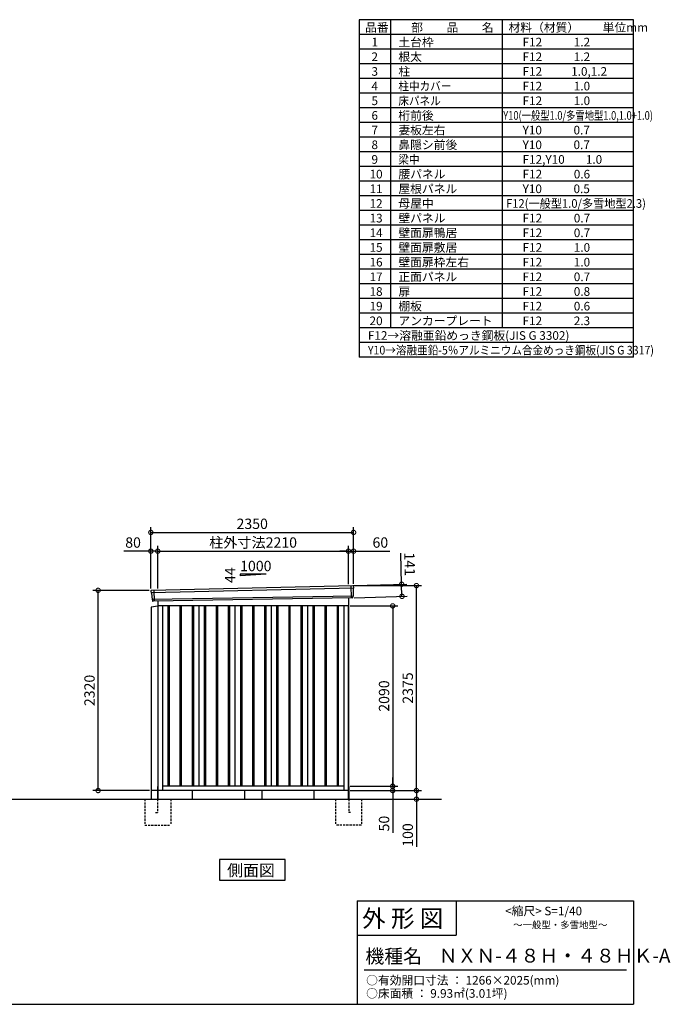
# Model space of a CAD drawing. Extents: x 140 to 16735, y 0 to 11410.
# Drawn here: x 9194 to 16735, y 0 to 11410 of the extents above; entities that cross this region are included whole.
import ezdxf

# ---------------------------------------------------------------- set-up
doc = ezdxf.new("R2010")
doc.units = 0
doc.header["$LTSCALE"] = 20
doc.header["$PDMODE"] = 3
doc.header["$PDSIZE"] = 2
doc.linetypes.add('HIDDEN', pattern=[0.375, 0.25, -0.125])
doc.layers.get('0').update_dxf_attribs({"linetype": 'CONTINUOUS'})
doc.layers.get('DEFPOINTS').update_dxf_attribs({"linetype": 'CONTINUOUS'})
for name, color, linetype in [('仕様書枠', 230, 'CONTINUOUS'), ('寸法', 4, 'CONTINUOUS'), ('文字', 7, 'CONTINUOUS'), ('破線', 2, 'HIDDEN'), ('細線', 5, 'CONTINUOUS'), ('部品1', 7, 'CONTINUOUS'), ('Ｇ．Ｌ', 30, 'CONTINUOUS')]:
    doc.layers.add(name, color=color, linetype=linetype)
doc.styles.add('STYLE1', font='isocp.shx', dxfattribs={"bigfont": 'bigfont.shx'})
doc.styles.add('STYLE2', font='txt')
doc.dimstyles.new('INABA_S40G', dxfattribs={"dimscale": 40, "dimtxt": 3, "dimasz": 2.5, "dimexe": 1.5, "dimexo": 0.5, "dimgap": 1, "dimtad": 3, "dimdec": 1, "dimdsep": 46, "dimtxsty": 'STYLE1', "dimblk1": 'DOTSMALL', "dimblk2": 'DOTSMALL', "dimsah": 1, "dimcen": 0, "dimclrt": 7, "dimadec": 0, "dimazin": 0, "dimtfac": 1, "dimtdec": 4, "dimtix": 1, "dimtmove": 0, "dimatfit": 3, "dimldrblk": 'DOTSMALL', "dimfxl": 1, "dimtolj": 1, "dimtzin": 0, "dimarcsym": 0})

# ---------------------------------------------------------------- blocks, each defined once
blk = doc.blocks.new('_DOTSMALL')
at = {"color": 0, "linetype": 'ByBlock', "ltscale": 50, "const_width": 0.5}
blk.add_lwpolyline([(-0.0625, 0, 1), (0.0625, 0, 1)], format="xyb", close=True, dxfattribs=at)
blk = doc.blocks.new('*D1')
at = {"layer": 'DEFPOINTS', "color": 0, "ltscale": 50}
for p in [(10103, 4797), (10714, 4797), (10717, 2477)]:
    blk.add_point(p, dxfattribs=at)
at = {"layer": '寸法', "color": 0, "lineweight": -2, "ltscale": 50}
for p, q in [((10694, 4797), (10043, 4797)), ((10103, 2477), (10103, 4797)), ((10697, 2477), (10043, 2477))]:
    blk.add_line(p, q, dxfattribs=at)
at = {"layer": '寸法', "color": 0, "lineweight": -2, "ltscale": 50, "xscale": 100, "yscale": 100, "zscale": 100}
for p, rotation in [((10103, 4797), 90), ((10103, 2477), 270)]:
    blk.add_blockref('_DOTSMALL', p, dxfattribs=dict(at, rotation=rotation))
at = {"layer": '寸法', "color": 7, "ltscale": 50, "insert": (10003, 3637), "char_height": 120, "attachment_point": 5, "rotation": 90, "style": 'STYLE1'}
blk.add_mtext('\\A1;2320', dxfattribs=at)
blk = doc.blocks.new('*D2')
at = {"layer": 'DEFPOINTS', "color": 0, "ltscale": 50}
for p in [(13004, 2527), (13004, 2477), (13517, 2477)]:
    blk.add_point(p, dxfattribs=at)
at = {"layer": '寸法', "color": 0, "lineweight": -2, "ltscale": 50}
for p, q in [((13517, 2527), (13517, 2627)), ((13024, 2527), (13577, 2527)), ((13517, 2527), (13517, 2477)), ((13024, 2477), (13577, 2477)), ((13517, 2477), (13517, 1987))]:
    blk.add_line(p, q, dxfattribs=at)
at = {"layer": '寸法', "color": 0, "lineweight": -2, "ltscale": 50, "xscale": 100, "yscale": 100, "zscale": 100}
for p, rotation in [((13517, 2527), 270), ((13517, 2477), 90)]:
    blk.add_blockref('_DOTSMALL', p, dxfattribs=dict(at, rotation=rotation))
at = {"layer": '寸法', "color": 7, "ltscale": 50, "insert": (13417, 2094), "char_height": 120, "attachment_point": 5, "rotation": 90, "style": 'STYLE1'}
blk.add_mtext('\\A1;50', dxfattribs=at)
blk = doc.blocks.new('*D3')
at = {"layer": 'DEFPOINTS', "color": 0, "ltscale": 50}
for p in [(13004, 2477), (13689, 2377), (13792, 2377)]:
    blk.add_point(p, dxfattribs=at)
at = {"layer": '寸法', "color": 0, "lineweight": -2, "ltscale": 50}
for p, q in [((13024, 2477), (13852, 2477)), ((13792, 2477), (13792, 2377)), ((13709, 2377), (13852, 2377)), ((13792, 2377), (13792, 1826))]:
    blk.add_line(p, q, dxfattribs=at)
at = {"layer": '寸法', "color": 0, "lineweight": -2, "ltscale": 50, "xscale": 100, "yscale": 100, "zscale": 100}
for p, rotation in [((13792, 2477), 90), ((13792, 2377), 270)]:
    blk.add_blockref('_DOTSMALL', p, dxfattribs=dict(at, rotation=rotation))
at = {"layer": '寸法', "color": 7, "ltscale": 50, "insert": (13692, 1962), "char_height": 120, "attachment_point": 5, "rotation": 90, "style": 'STYLE1'}
blk.add_mtext('\\A1;100', dxfattribs=at)
blk = doc.blocks.new('*D4')
at = {"layer": 'DEFPOINTS', "color": 0, "ltscale": 50}
for p in [(13004, 4617), (13004, 2527), (13517, 2527)]:
    blk.add_point(p, dxfattribs=at)
at = {"layer": '寸法', "color": 0, "lineweight": -2, "ltscale": 50}
for p, q in [((13024, 4617), (13577, 4617)), ((13517, 4617), (13517, 2527)), ((13024, 2527), (13577, 2527))]:
    blk.add_line(p, q, dxfattribs=at)
at = {"layer": '寸法', "color": 0, "lineweight": -2, "ltscale": 50, "xscale": 100, "yscale": 100, "zscale": 100}
for p, rotation in [((13517, 4617), 90), ((13517, 2527), 270)]:
    blk.add_blockref('_DOTSMALL', p, dxfattribs=dict(at, rotation=rotation))
at = {"layer": '寸法', "color": 7, "ltscale": 50, "insert": (13417, 3572), "char_height": 120, "attachment_point": 5, "rotation": 90, "style": 'STYLE1'}
blk.add_mtext('\\A1;2090', dxfattribs=at)
blk = doc.blocks.new('*D8')
at = {"layer": 'DEFPOINTS', "color": 0, "ltscale": 50}
for p in [(10714, 5251), (10714, 4797), (10794, 4799)]:
    blk.add_point(p, dxfattribs=at)
at = {"layer": '寸法', "color": 0, "lineweight": -2, "ltscale": 50}
for p, q in [((10714, 5251), (10402, 5251)), ((10714, 4817), (10714, 5311)), ((10794, 5251), (10714, 5251)), ((10794, 4819), (10794, 5311))]:
    blk.add_line(p, q, dxfattribs=at)
at = {"layer": '寸法', "color": 0, "lineweight": -2, "ltscale": 50, "xscale": 100, "yscale": 100, "zscale": 100, "rotation": 180}
blk.add_blockref('_DOTSMALL', (10714, 5251), dxfattribs=at)
at = {"layer": '寸法', "color": 0, "lineweight": -2, "ltscale": 50, "xscale": 100, "yscale": 100, "zscale": 100}
blk.add_blockref('_DOTSMALL', (10794, 5251), dxfattribs=at)
at = {"layer": '寸法', "color": 7, "ltscale": 50, "insert": (10508, 5351), "char_height": 120, "attachment_point": 5, "style": 'STYLE1'}
blk.add_mtext('\\A1;80', dxfattribs=at)
blk = doc.blocks.new('*D7')
at = {"layer": 'DEFPOINTS', "color": 0, "ltscale": 50}
for p in [(13064, 5468), (10714, 4797), (13064, 4852)]:
    blk.add_point(p, dxfattribs=at)
at = {"layer": '寸法', "color": 0, "lineweight": -2, "ltscale": 50}
for p, q in [((10714, 4817), (10714, 5528)), ((13064, 4872), (13064, 5528)), ((10714, 5468), (13064, 5468))]:
    blk.add_line(p, q, dxfattribs=at)
at = {"layer": '寸法', "color": 0, "lineweight": -2, "ltscale": 50, "xscale": 100, "yscale": 100, "zscale": 100, "rotation": 180}
blk.add_blockref('_DOTSMALL', (10714, 5468), dxfattribs=at)
at = {"layer": '寸法', "color": 0, "lineweight": -2, "ltscale": 50, "xscale": 100, "yscale": 100, "zscale": 100}
blk.add_blockref('_DOTSMALL', (13064, 5468), dxfattribs=at)
at = {"layer": '寸法', "color": 7, "ltscale": 50, "insert": (11889, 5568), "char_height": 120, "attachment_point": 5, "style": 'STYLE1'}
blk.add_mtext('\\A1;2350', dxfattribs=at)
blk = doc.blocks.new('*D5')
at = {"layer": 'DEFPOINTS', "color": 0, "ltscale": 50}
for p in [(13004, 5251), (10794, 4799), (13004, 4848)]:
    blk.add_point(p, dxfattribs=at)
at = {"layer": '寸法', "color": 0, "lineweight": -2, "ltscale": 50}
for p, q in [((10794, 4819), (10794, 5311)), ((10794, 5251), (13004, 5251)), ((13004, 4868), (13004, 5311))]:
    blk.add_line(p, q, dxfattribs=at)
at = {"layer": '寸法', "color": 0, "lineweight": -2, "ltscale": 50, "xscale": 100, "yscale": 100, "zscale": 100, "rotation": 180}
blk.add_blockref('_DOTSMALL', (10794, 5251), dxfattribs=at)
at = {"layer": '寸法', "color": 0, "lineweight": -2, "ltscale": 50, "xscale": 100, "yscale": 100, "zscale": 100}
blk.add_blockref('_DOTSMALL', (13004, 5251), dxfattribs=at)
at = {"layer": '寸法', "color": 7, "ltscale": 50, "insert": (11899, 5351), "char_height": 120, "attachment_point": 5, "style": 'STYLE1'}
blk.add_mtext('\\A1;柱外寸法2210', dxfattribs=at)
blk = doc.blocks.new('*D6')
at = {"layer": 'DEFPOINTS', "color": 0, "ltscale": 50}
for p in [(13064, 5251), (13004, 4848), (13064, 4852)]:
    blk.add_point(p, dxfattribs=at)
at = {"layer": '寸法', "color": 0, "lineweight": -2, "ltscale": 50}
for p, q in [((13004, 5251), (12904, 5251)), ((13004, 4868), (13004, 5311)), ((13004, 5251), (13064, 5251)), ((13064, 4872), (13064, 5311)), ((13064, 5251), (13484, 5251))]:
    blk.add_line(p, q, dxfattribs=at)
at = {"layer": '寸法', "color": 0, "lineweight": -2, "ltscale": 50, "xscale": 100, "yscale": 100, "zscale": 100}
blk.add_blockref('_DOTSMALL', (13004, 5251), dxfattribs=at)
at = {"layer": '寸法', "color": 0, "lineweight": -2, "ltscale": 50, "xscale": 100, "yscale": 100, "zscale": 100, "rotation": 180}
blk.add_blockref('_DOTSMALL', (13064, 5251), dxfattribs=at)
at = {"layer": '寸法', "color": 7, "ltscale": 50, "insert": (13374, 5351), "char_height": 120, "attachment_point": 5, "style": 'STYLE1'}
blk.add_mtext('\\A1;60', dxfattribs=at)
blk = doc.blocks.new('*D9')
at = {"layer": 'DEFPOINTS', "color": 0, "ltscale": 50}
for p in [(13045, 4851), (13049, 4710), (13625, 4727)]:
    blk.add_point(p, dxfattribs=at)
at = {"layer": '寸法', "color": 0, "lineweight": -2, "ltscale": 50}
for p, q in [((13621, 4868), (13611, 5227)), ((13065, 4852), (13681, 4869)), ((13625, 4727), (13621, 4868)), ((13069, 4711), (13685, 4728))]:
    blk.add_line(p, q, dxfattribs=at)
at = {"layer": '寸法', "color": 0, "lineweight": -2, "ltscale": 50, "xscale": 100, "yscale": 100, "zscale": 100}
for p, rotation in [((13621, 4868), 91.64736097436001), ((13625, 4727), 271.64736097436)]:
    blk.add_blockref('_DOTSMALL', p, dxfattribs=dict(at, rotation=rotation))
at = {"layer": '寸法', "color": 7, "ltscale": 50, "insert": (13714, 5100), "char_height": 120, "attachment_point": 5, "rotation": 271.6474, "style": 'STYLE1'}
blk.add_mtext('\\A1;141', dxfattribs=at)
blk = doc.blocks.new('*D10')
at = {"layer": 'DEFPOINTS', "color": 0, "ltscale": 50}
for p in [(13064, 4852), (13792, 4852), (13004, 2477)]:
    blk.add_point(p, dxfattribs=at)
at = {"layer": '寸法', "color": 0, "lineweight": -2, "ltscale": 50}
for p, q in [((13084, 4852), (13852, 4852)), ((13792, 2477), (13792, 4852)), ((13024, 2477), (13852, 2477))]:
    blk.add_line(p, q, dxfattribs=at)
at = {"layer": '寸法', "color": 0, "lineweight": -2, "ltscale": 50, "xscale": 100, "yscale": 100, "zscale": 100}
for p, rotation in [((13792, 4852), 90), ((13792, 2477), 270)]:
    blk.add_blockref('_DOTSMALL', p, dxfattribs=dict(at, rotation=rotation))
at = {"layer": '寸法', "color": 7, "ltscale": 50, "insert": (13692, 3665), "char_height": 120, "attachment_point": 5, "rotation": 90, "style": 'STYLE1'}
blk.add_mtext('\\A1;2375', dxfattribs=at)

msp = doc.modelspace()

# ---------------------------------------------------------------- linework, layer by layer
at = {"layer": '仕様書枠', "ltscale": 50}
for p, q in [((13127.2, 11409.6), (13127.2, 7499.6)), ((16307.2, 11409.6), (13127.2, 11409.6)), ((13490.2, 11409.6), (13490.2, 7839.6)), ((16307.2, 7499.6), (16307.2, 11409.6)), ((14785.2, 11409.6), (14785.2, 7839.6)), ((16307.2, 11239.6), (13127.2, 11239.6)), ((16307.2, 11069.6), (13127.2, 11069.6)), ((16307.2, 10899.6), (13127.2, 10899.6)), ((16307.2, 10729.6), (13127.2, 10729.6)), ((16307.2, 10559.6), (13127.2, 10559.6)), ((16307.2, 10389.6), (13127.2, 10389.6)), ((16307.2, 10219.6), (13127.2, 10219.6)), ((16307.2, 10049.6), (13127.2, 10049.6)), ((16307.2, 9879.6), (13127.2, 9879.6)), ((16307.2, 9709.6), (13127.2, 9709.6)), ((16307.2, 9539.6), (13127.2, 9539.6)), ((16307.2, 9369.6), (13127.2, 9369.6)), ((16307.2, 9199.6), (13127.2, 9199.6)), ((16307.2, 9029.6), (13127.2, 9029.6)), ((16307.2, 8859.6), (13127.2, 8859.6)), ((16307.2, 8689.6), (13127.2, 8689.6)), ((16307.2, 8519.6), (13127.2, 8519.6)), ((16307.2, 8349.6), (13127.2, 8349.6)), ((16307.2, 8179.6), (13127.2, 8179.6)), ((16307.2, 8009.6), (13127.2, 8009.6)), ((16307.2, 7839.6), (13127.2, 7839.6)), ((16307.2, 7669.6), (13127.2, 7669.6)), ((16307.2, 7499.6), (13127.2, 7499.6)), ((13107.2, 1200), (16307.2, 1200)), ((16307.2, 1200), (16307.2, 0)), ((13107.2, 800), (14251.2, 800)), ((140, 0), (16307.2, 0))]:
    msp.add_line(p, q, dxfattribs=at)
at = {"layer": '仕様書枠', "linetype": 'Continuous', "ltscale": 50}
for p, q in [((13107.2, 1200), (13107.2, 0)), ((14251.2, 1200), (14251.2, 800))]:
    msp.add_line(p, q, dxfattribs=at)
at = {"layer": '文字', "color": 7, "ltscale": 50}
msp.add_line((13187.2, 400), (16227.2, 400), dxfattribs=at)
at = {"layer": '破線', "linetype": 'HIDDEN', "ltscale": 5}
for p, q in [((10644.302, 2377.275), (10644.302, 2077.275)), ((10944.302, 2377.275), (10944.302, 2077.275)), ((12854.302, 2377.275), (12854.302, 2077.275)), ((13154.302, 2377.275), (13154.302, 2077.275)), ((10644.302, 2077.275), (10944.302, 2077.275)), ((13154.302, 2077.275), (12854.302, 2077.275))]:
    msp.add_line(p, q, dxfattribs=at)
at = {"layer": '破線', "ltscale": 5}
for p, q in [((10789.302, 2377.275), (10789.302, 2222.275)), ((13009.302, 2377.275), (13009.302, 2222.275)), ((10769.302, 2222.275), (10789.302, 2222.275)), ((13029.302, 2222.275), (13009.302, 2222.275))]:
    msp.add_line(p, q, dxfattribs=at)
at = {"layer": '細線', "ltscale": 50}
for p, q in [((13063.262, 4823.292), (10717.626, 4767.668)), ((10747.302, 4797.242), (10752.049, 4671.496)), ((13031.302, 4849.674), (13036.591, 4709.589)), ((13058.502, 4730.43), (10728.498, 4690.621)), ((10911.802, 4617.275), (10911.802, 2527.275)), ((10926.802, 4617.275), (10926.802, 2527.275)), ((11051.802, 4617.275), (11051.802, 2527.275)), ((11066.802, 4617.275), (11066.802, 2527.275)), ((11191.802, 4617.275), (11191.802, 2527.275)), ((11206.802, 4617.275), (11206.802, 2527.275)), ((11331.802, 4617.275), (11331.802, 2527.275)), ((11346.802, 4617.275), (11346.802, 2527.275)), ((11471.802, 4617.275), (11471.802, 2527.275)), ((11486.802, 4617.275), (11486.802, 2527.275)), ((11611.802, 4617.275), (11611.802, 2527.275)), ((11626.802, 4617.275), (11626.802, 2527.275)), ((11751.802, 4617.275), (11751.802, 2527.275)), ((11766.802, 4617.275), (11766.802, 2527.275)), ((11891.802, 4617.275), (11891.802, 2527.275)), ((11906.802, 4617.275), (11906.802, 2527.275)), ((12031.802, 4617.275), (12031.802, 2527.275)), ((12046.802, 4617.275), (12046.802, 2527.275)), ((12171.802, 4617.275), (12171.802, 2527.275)), ((12186.802, 4617.275), (12186.802, 2527.275)), ((12311.802, 4617.275), (12311.802, 2527.275)), ((12326.802, 4617.275), (12326.802, 2527.275)), ((12451.802, 4617.275), (12451.802, 2527.275)), ((12466.802, 4617.275), (12466.802, 2527.275)), ((12591.802, 4617.275), (12591.802, 2527.275)), ((12606.802, 4617.275), (12606.802, 2527.275)), ((12731.802, 4617.275), (12731.802, 2527.275)), ((12746.802, 4617.275), (12746.802, 2527.275)), ((12871.802, 4617.275), (12871.802, 2527.275)), ((12886.802, 4617.275), (12886.802, 2527.275))]:
    msp.add_line(p, q, dxfattribs=at)
at = {"layer": '部品1', "ltscale": 50}
for p, q in [((12049.302, 4983.143), (11749.302, 4966.943)), ((11749.302, 4983.143), (11749.302, 4966.943)), ((12049.302, 4983.143), (11749.302, 4983.143)), ((13060.668, 4820.366), (13058.964, 4731.075)), ((13064.117, 4843.868), (13063.737, 4823.941)), ((10715.088, 4788.216), (10717.118, 4768.271)), ((10720.471, 4764.96), (10727.978, 4691.228)), ((10731.33, 4687.917), (10732.41, 4677.313)), ((13055.896, 4727.5), (13055.694, 4716.917)), ((10794.302, 4612.318), (10717.302, 4602.318)), ((10717.302, 4602.318), (10717.302, 2377.275)), ((13004.302, 2377.275), (13004.302, 4612.275)), ((11799.302, 2477.275), (11799.302, 2377.275)), ((11999.302, 2477.275), (11999.302, 2377.275))]:
    msp.add_line(p, q, dxfattribs=at)
at = {"layer": '部品1'}
for p, q in [((13056.757, 4850.992), (10721.69, 4795.915)), ((13048.959, 4710.056), (10739.638, 4671.027)), ((13004.302, 4709.133), (13004.302, 2377.275)), ((10794.302, 4672.156), (10794.302, 2377.275)), ((13004.302, 4617.275), (10794.302, 4617.275)), ((10849.302, 4617.275), (10849.302, 2477.275)), ((11269.302, 4617.275), (11269.302, 2527.275)), ((11689.302, 4617.275), (11689.302, 2527.275)), ((12109.302, 4617.275), (12109.302, 2527.275)), ((12529.302, 4617.275), (12529.302, 2527.275)), ((12949.302, 4617.275), (12949.302, 2477.275)), ((10789.302, 2522.275), (10789.302, 2377.275)), ((12949.302, 2527.275), (10849.302, 2527.275)), ((13009.302, 2522.275), (13009.302, 2377.275)), ((10801.802, 2477.275), (10717.302, 2477.275)), ((13004.302, 2477.275), (10794.302, 2477.275)), ((11194.302, 2477.275), (11194.302, 2377.275)), ((12604.302, 2477.275), (12604.302, 2377.275))]:
    msp.add_line(p, q, dxfattribs=at)
msp.add_lwpolyline([(11508.939, 1677.275), (11508.939, 1437.382), (12269.664, 1437.382), (12269.664, 1677.275)], close=True, dxfattribs=at)
at = {"layer": '部品1', "ltscale": 50}
for centre, start, end in [((10722.052, 4788.925), 92.9641245, 185.8133002), ((13057.119, 4844.002), 358.906776, 92.9641245), ((13048.695, 4717.051), 272.162244, 358.906776), ((10739.374, 4678.022), 185.8133002, 272.162244)]:
    msp.add_arc(centre, 7, start, end, dxfattribs=at)
at = {"layer": '部品1'}
for centre, radius, start, end in [((13063.668, 4820.309), 3, 99.812246, 178.906776), ((13063.037, 4823.955), 0.7, 279.812246, 358.906776), ((10717.815, 4768.342), 0.7, 185.8133002, 264.9078302), ((10717.486, 4764.656), 3, 5.8133002, 84.9078302), ((10728.674, 4691.298), 0.7, 185.8133002, 264.9078302), ((10728.346, 4687.613), 3, 5.8133002, 84.9078302), ((13058.895, 4727.443), 3, 99.812246, 178.906776), ((13058.265, 4731.089), 0.7, 279.812246, 358.906776)]:
    msp.add_arc(centre, radius, start, end, dxfattribs=at)
at = {"layer": 'Ｇ．Ｌ', "ltscale": 50}
msp.add_line((2337.249, 2377.275), (14081.344, 2377.275), dxfattribs=at)

# ---------------------------------------------------------------- texts
at = {"layer": '文字', "color": 7, "ltscale": 50}
for s, height, style, p in [('品番', 100, 'STYLE1', (13197.425, 11270.014)), ('部\u3000\u3000品\u3000\u3000名', 100, 'STYLE1', (13732.038, 11270.014)), ('材料（材質）\u3000\u3000単位mm', 100, 'STYLE1', (14859.798, 11270.014)), ('1', 100, 'STYLE1', (13271.19, 11100.014)), ('土台枠', 100, 'STYLE1', (13583.118, 11100.014)), ('F12            1.2', 100, 'STYLE1', (15022.64, 11100.014)), ('2', 100, 'STYLE1', (13271.19, 10930.014)), ('根太', 100, 'STYLE1', (13583.118, 10930.014)), ('F12            1.2', 100, 'STYLE1', (15022.64, 10930.014)), ('3', 100, 'STYLE1', (13271.19, 10760.014)), ('柱', 100, 'STYLE1', (13583.118, 10760.014)), ('F12           1.0,1.2', 100, 'STYLE1', (15022.64, 10760.014)), ('4', 100, 'STYLE1', (13271.19, 10590.014)), ('F12            1.0', 100, 'STYLE1', (15022.64, 10590.014)), ('5', 100, 'STYLE1', (13271.19, 10420.014)), ('F12            1.0', 100, 'STYLE1', (15022.64, 10420.014)), ('6', 100, 'STYLE1', (13271.19, 10250.014)), ('桁前後', 100, 'STYLE1', (13583.118, 10250.014)), ('7', 100, 'STYLE1', (13271.19, 10080.014)), ('妻板左右', 100, 'STYLE1', (13583.118, 10080.014)), ('Y10            0.7', 100, 'STYLE1', (15022.64, 10080.014)), ('8', 100, 'STYLE1', (13271.19, 9910.014)), ('鼻隠シ前後', 100, 'STYLE1', (13583.118, 9910.014)), ('Y10            0.7', 100, 'STYLE1', (15022.64, 9910.014)), ('9', 100, 'STYLE1', (13271.19, 9740.014)), ('F12,Y10        1.0', 100, 'STYLE1', (15022.64, 9740.014)), ('10', 100, 'STYLE1', (13248.777, 9570.014)), ('腰パネル', 100, 'STYLE1', (13583.118, 9570.014)), ('F12            0.6', 100, 'STYLE1', (15022.64, 9570.014)), ('11', 100, 'STYLE1', (13248.777, 9400.014)), ('屋根パネル', 100, 'STYLE1', (13583.118, 9400.014)), ('Y10            0.5', 100, 'STYLE1', (15022.64, 9400.014)), ('12', 100, 'STYLE1', (13248.777, 9230.014)), ('母屋中', 100, 'STYLE1', (13583.118, 9230.014)), ('13', 100, 'STYLE1', (13248.777, 9060.014)), ('壁パネル', 100, 'STYLE1', (13583.118, 9060.014)), ('F12            0.7', 100, 'STYLE1', (15022.64, 9060.014)), ('14', 100, 'STYLE1', (13248.777, 8890.014)), ('壁面扉鴨居', 100, 'STYLE1', (13583.118, 8890.014)), ('F12            0.7', 100, 'STYLE1', (15022.64, 8890.014)), ('15', 100, 'STYLE1', (13248.777, 8720.014)), ('壁面扉敷居', 100, 'STYLE1', (13583.118, 8720.014)), ('F12            1.0', 100, 'STYLE1', (15022.64, 8720.014)), ('16', 100, 'STYLE1', (13248.777, 8550.014)), ('壁面扉枠左右', 100, 'STYLE1', (13583.118, 8550.014)), ('F12            1.0', 100, 'STYLE1', (15022.64, 8550.014)), ('17', 100, 'STYLE1', (13248.777, 8380.014)), ('正面パネル', 100, 'STYLE1', (13583.118, 8380.014)), ('F12            0.7', 100, 'STYLE1', (15022.64, 8380.014)), ('18', 100, 'STYLE1', (13248.777, 8210.014)), ('扉', 100, 'STYLE1', (13583.118, 8210.014)), ('F12            0.8', 100, 'STYLE1', (15022.64, 8210.014)), ('19', 100, 'STYLE1', (13248.777, 8040.014)), ('棚板', 100, 'STYLE1', (13583.118, 8040.014)), ('F12            0.6', 100, 'STYLE1', (15022.64, 8040.014)), ('20', 100, 'STYLE1', (13248.777, 7870.014)), ('アンカープレート', 100, 'STYLE1', (13583.118, 7870.014)), ('F12            2.3', 100, 'STYLE1', (15022.64, 7870.014)), ('F12→溶融亜鉛めっき鋼板(JIS G 3302)', 100, 'STYLE1', (13229.831, 7700.014)), ('                <縮尺> S=1/40', 100, 'STYLE2', (14331.046, 1031.558)), ('外 形 図', 200, 'STYLE2', (13162.979, 895.091)), ('～一般型・多雪地型～', 80, 'STYLE2', (14913.216, 880.27)), ('機種名', 160, 'STYLE2', (13201.437, 477.274)), ('ＮＸＮ-４８Ｈ・４８ＨＫ-A', 160, 'STYLE2', (14050.452, 483.897)), ('○有効開口寸法 ： 1266×2025(mm)', 100, 'STYLE2', (13209.405, 228.544)), ('○床面積 ： 9.93㎡(3.01坪) \u3000', 100, 'STYLE2', (13209.405, 76.094))]:
    msp.add_text(s, height=height, dxfattribs=dict(at, style=style)).set_placement(p)
at = {"layer": '文字', "color": 7, "ltscale": 50, "style": 'STYLE1'}
for s, width, p in [('柱中カバー', 0.9, (13583.118, 10590.014)), ('床パネル', 0.9, (13583.118, 10420.014)), ('Y10(一般型1.0/多雪地型1.0,1.0+1.0)', 0.79, (14798.724, 10250.014)), ('梁中', 0.9, (13583.118, 9740.014)), ('F12(一般型1.0/多雪地型2.3)', 0.95, (14831.36, 9230.014)), ('Y10→溶融亜鉛-5％アルミニウム合金めっき鋼板(JIS G 3317)', 0.9, (13229.831, 7530.014))]:
    msp.add_text(s, height=100, dxfattribs=dict(at, width=width)).set_placement(p)
at = {"layer": '部品1', "ltscale": 50, "style": 'STYLE1'}
msp.add_text('1000', height=120, dxfattribs=at).set_placement((11748.939, 5019.027))
msp.add_text('44', height=120, rotation=90, dxfattribs=at).set_placement((11692.209, 4881.526))
at = {"layer": '部品1', "style": 'STYLE2'}
msp.add_text('側面図', height=135, dxfattribs=at).set_placement((11598.385, 1484.381))

# ---------------------------------------------------------------- dimensions: what is measured, and where the dimension line sits
at = {"layer": '寸法', "ltscale": 50}
for base, p1, p2, angle, picture, middle, dimtype in [((13064.302, 5467.894), (10714.302, 4797.275), (13064.302, 4852.275), 180, '*D7', (11889.302, 5467.894), 160), ((10714.302, 5250.932), (10794.302, 4799.085), (10714.302, 4797.275), 180, '*D8', (10508.254, 5250.932), 160), ((13064.302, 5250.932), (13004.302, 4848.276), (13064.302, 4852.275), 180, '*D6', (13373.939, 5250.932), 160), ((13624.91, 4726.62), (13044.906, 4850.997), (13048.959, 4710.056), 271.647361, '*D9', (13614.245, 5097.467), 161), ((13517.323, 2477.275), (13004.302, 2527.275), (13004.302, 2477.275), 90, '*D2', (13517.323, 2093.525), 160), ((13792.027, 2377.275), (13004.302, 2477.275), (13689.008, 2377.275), 90, '*D3', (13792.027, 1962.275), 160)]:
    dim = msp.add_linear_dim(base=base, p1=p1, p2=p2, angle=angle, dimstyle='INABA_S40G', dxfattribs=at)
    dim.commit()
    dim.dimension.update_dxf_attribs({"geometry": picture, "text_midpoint": middle, "dimtype": dimtype})
dim = msp.add_linear_dim(base=(13004.302, 5251.368), p1=(10794.302, 4799.085), p2=(13004.302, 4848.276), angle=180, text='柱外寸法<>', dimstyle='INABA_S40G', dxfattribs=at)
dim.commit()
dim.dimension.update_dxf_attribs({"geometry": '*D5', "text_midpoint": (11899.302, 5251.368), "dimtype": 160})
for base, p1, p2, picture, middle in [((10103.088, 4797.275), (10717.302, 2477.275), (10714.302, 4797.275), '*D1', (10003.076, 3637.275)), ((13792.027, 4852.275), (13004.302, 2477.275), (13064.302, 4852.275), '*D10', (13692.016, 3664.775)), ((13517.323, 2527.275), (13004.302, 4617.275), (13004.302, 2527.275), '*D4', (13417.311, 3572.275))]:
    dim = msp.add_linear_dim(base=base, p1=p1, p2=p2, angle=90, dimstyle='INABA_S40G', dxfattribs=at)
    dim.commit()
    dim.dimension.update_dxf_attribs({"geometry": picture, "text_midpoint": middle})

doc.saveas('drawing.dxf')
